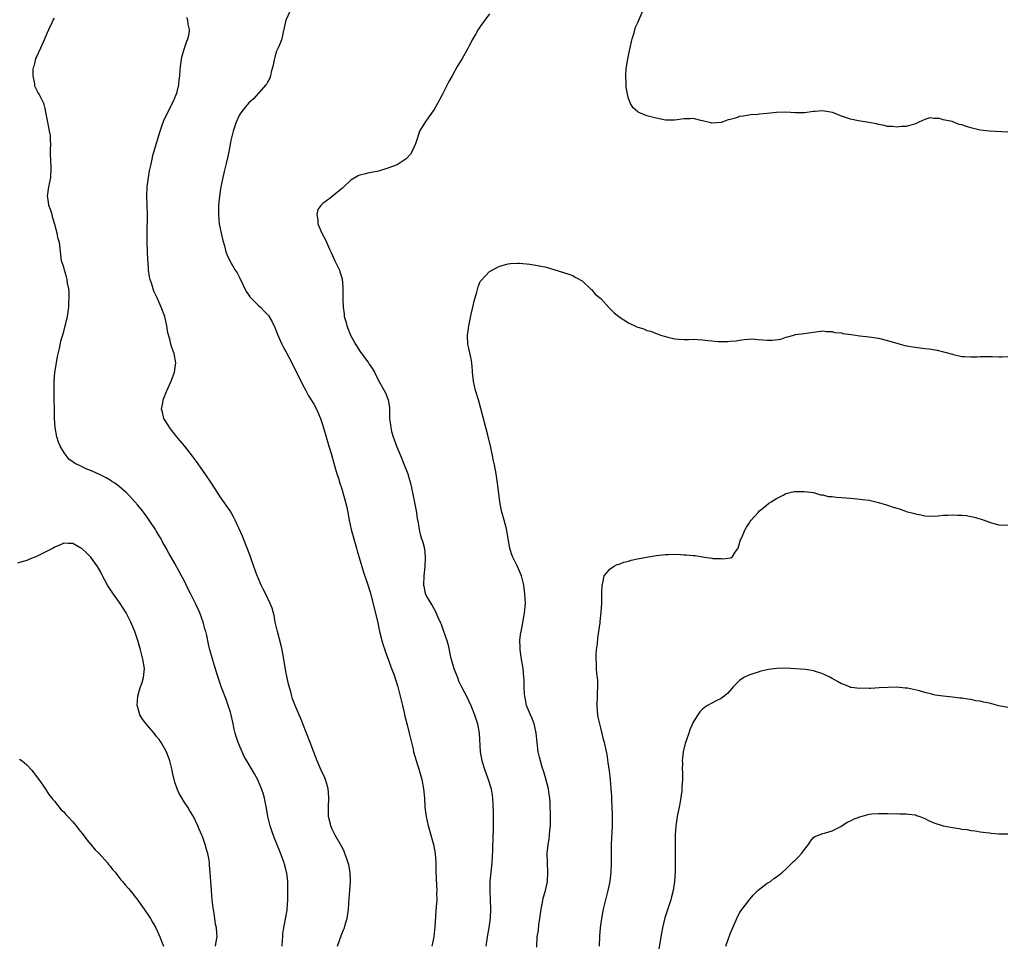
# Model space of a CAD drawing. Units: inches. Extents: x 2523000 to 2526000, y 1557000 to 1560000.
# Drawn here: x 2525199 to 2525412, y 1557856 to 1558055 of the extents above; entities that cross this region are included whole.
import ezdxf

# ---------------------------------------------------------------- set-up
doc = ezdxf.new("R2010")
doc.units = ezdxf.units.IN
doc.header["$MEASUREMENT"] = 0
doc.layers.add('LD25231557_10ft', color=122, linetype='Continuous')

msp = doc.modelspace()

# ---------------------------------------------------------------- linework, layer by layer
at = {"layer": 'LD25231557_10ft'}
for points, elevation in [([(2525268.11, 1557855), (2525269, 1557857.43), (2525269.47, 1557858.53), (2525269.64, 1557859), (2525269.88, 1557859.88), (2525270.23, 1557861), (2525270.52, 1557863), (2525270.67, 1557865.33), (2525270.81, 1557867), (2525270.93, 1557868.93), (2525270.86, 1557871), (2525270.59, 1557872.59), (2525270.48, 1557873), (2525270.13, 1557873.87), (2525269.76, 1557875), (2525269.55, 1557875.55), (2525269, 1557876.62), (2525267.61, 1557879), (2525267.4, 1557879.4), (2525267, 1557880.26), (2525266.7, 1557881), (2525266.62, 1557881.38), (2525266.23, 1557883), (2525266.17, 1557884.17), (2525266.17, 1557885), (2525266.26, 1557887), (2525266.2, 1557888.2), (2525266.13, 1557889), (2525265.74, 1557890.26), (2525265.54, 1557891), (2525265.38, 1557891.38), (2525264.62, 1557893), (2525263.72, 1557895), (2525263, 1557896.89), (2525262.26, 1557899), (2525260.66, 1557903), (2525260.2, 1557904.2), (2525259.83, 1557905), (2525258.99, 1557907), (2525258.45, 1557908.45), (2525258.28, 1557909), (2525258.05, 1557909.95), (2525257.57, 1557911.57), (2525257, 1557914.36), (2525256.54, 1557917), (2525256.16, 1557919), (2525255.94, 1557919.94), (2525255.16, 1557923), (2525254.71, 1557925), (2525254.43, 1557926.43), (2525254, 1557928), (2525253.63, 1557929), (2525252.69, 1557931), (2525252.11, 1557932.11), (2525251.68, 1557933), (2525251, 1557934.53), (2525250.8, 1557935), (2525250.06, 1557937), (2525249.55, 1557938.45), (2525249.28, 1557939.28), (2525248.66, 1557941), (2525247.59, 1557943.59), (2525246.05, 1557947), (2525245.7, 1557947.7), (2525244.92, 1557949), (2525243, 1557951.79), (2525240.89, 1557955), (2525239.55, 1557957), (2525237.71, 1557959.71), (2525236.85, 1557960.85), (2525235.07, 1557963.07), (2525234.17, 1557964.17), (2525233.4, 1557965), (2525231.83, 1557967), (2525231.55, 1557967.55), (2525230.79, 1557968.79), (2525230.65, 1557969), (2525230.36, 1557970.36), (2525230.14, 1557971), (2525230.38, 1557972.38), (2525230.45, 1557973), (2525231.18, 1557974.82), (2525232.2, 1557977), (2525232.96, 1557979), (2525233.2, 1557981), (2525232.83, 1557983), (2525232.33, 1557984.33), (2525232.14, 1557985), (2525231.91, 1557986.09), (2525231.5, 1557987.5), (2525231.3, 1557989), (2525230.82, 1557991), (2525230.08, 1557993), (2525229.19, 1557995), (2525228.49, 1557996.49), (2525228.32, 1557997), (2525228.05, 1557997.95), (2525227.68, 1557999), (2525227.55, 1557999.55), (2525227.34, 1558001), (2525227.21, 1558002.79), (2525227.16, 1558003.16), (2525227, 1558007), (2525227, 1558009), (2525227.12, 1558013), (2525227.05, 1558015.05), (2525226.93, 1558017), (2525227.01, 1558019), (2525227.31, 1558021), (2525227.55, 1558022.45), (2525227.9, 1558023.9), (2525228.08, 1558025), (2525228.25, 1558025.75), (2525228.6, 1558027), (2525229.84, 1558031), (2525230.3, 1558032.3), (2525230.65, 1558033.35), (2525231.28, 1558034.72), (2525231.95, 1558035.95), (2525232.46, 1558037), (2525232.61, 1558037.39), (2525233, 1558038.2), (2525233.22, 1558038.78), (2525233.34, 1558039), (2525233.49, 1558039.49), (2525233.86, 1558041), (2525233.94, 1558042.06), (2525234.09, 1558043), (2525234.16, 1558044.16), (2525234.2, 1558045), (2525234.51, 1558047), (2525235, 1558048.74), (2525235.57, 1558050.43), (2525235.81, 1558051), (2525236.07, 1558052.07), (2525236.18, 1558053), (2525235.89, 1558054.11), (2525235.83, 1558055), (2525235.57, 1558055.57)], 6820), ([(2525257.93, 1558057), (2525257, 1558055), (2525256.65, 1558053.35), (2525256.38, 1558052.39), (2525256.09, 1558051), (2525255.82, 1558050.18), (2525255.3, 1558049), (2525255, 1558048.27), (2525254.58, 1558047), (2525254.45, 1558046.45), (2525254.15, 1558045), (2525253.84, 1558043.84), (2525253.66, 1558043), (2525253.5, 1558042.5), (2525253, 1558041.59), (2525252.82, 1558041.18), (2525252.69, 1558041), (2525250.02, 1558037.98), (2525249, 1558037.18), (2525248.27, 1558036.27), (2525247.28, 1558035), (2525247, 1558034.59), (2525246.24, 1558033), (2525245.57, 1558031), (2525245.11, 1558029), (2525244.71, 1558027), (2525244.45, 1558025.55), (2525244.07, 1558024.07), (2525243.69, 1558022.31), (2525243.35, 1558021), (2525242.93, 1558019), (2525242.64, 1558017), (2525242.46, 1558015), (2525242.42, 1558013), (2525242.59, 1558011), (2525242.98, 1558009), (2525243.38, 1558007.38), (2525243.72, 1558006.28), (2525244.05, 1558005), (2525244.28, 1558004.28), (2525244.88, 1558003), (2525246.07, 1558001), (2525246.44, 1558000.44), (2525247, 1557999.41), (2525248.42, 1557996.42), (2525249, 1557995.62), (2525249.24, 1557995.24), (2525251, 1557993.46), (2525251.51, 1557993), (2525252.26, 1557992.26), (2525253.21, 1557991.21), (2525253.96, 1557989.96), (2525254.59, 1557988.59), (2525255.24, 1557987), (2525256.15, 1557985), (2525256.44, 1557984.44), (2525257, 1557983.44), (2525258.27, 1557981), (2525260.48, 1557976.48), (2525261.31, 1557975), (2525261.89, 1557973.89), (2525262.49, 1557973), (2525262.66, 1557972.66), (2525263, 1557972.1), (2525263.61, 1557971), (2525264.46, 1557969), (2525265, 1557967.43), (2525265.98, 1557963.98), (2525266.29, 1557963), (2525266.82, 1557961.18), (2525267.33, 1557959.33), (2525268.03, 1557957), (2525268.27, 1557956.27), (2525268.66, 1557955), (2525269, 1557953.99), (2525269.69, 1557951.69), (2525270.08, 1557950.08), (2525270.3, 1557949), (2525270.64, 1557947), (2525271.07, 1557945), (2525272.27, 1557941), (2525272.4, 1557940.41), (2525273.42, 1557937), (2525273.77, 1557935.77), (2525274.55, 1557933.45), (2525275.25, 1557931.25), (2525275.4, 1557930.6), (2525276.08, 1557928.08), (2525276.83, 1557924.83), (2525277.23, 1557923), (2525277.75, 1557921), (2525278.01, 1557920.01), (2525278.38, 1557919), (2525278.51, 1557918.51), (2525279.09, 1557917), (2525279.58, 1557915.58), (2525279.82, 1557915), (2525280.28, 1557913.72), (2525281.18, 1557911), (2525281.71, 1557909), (2525282.16, 1557907), (2525282.54, 1557905.46), (2525282.7, 1557904.7), (2525283.22, 1557902.78), (2525283.66, 1557901), (2525283.88, 1557899.88), (2525284.46, 1557897.54), (2525284.57, 1557897), (2525285.11, 1557895.11), (2525285.76, 1557893), (2525286.34, 1557891), (2525286.73, 1557889), (2525286.91, 1557887), (2525287.04, 1557885), (2525287.31, 1557883), (2525287.76, 1557881), (2525288.05, 1557880.05), (2525288.32, 1557879), (2525288.89, 1557877), (2525289.26, 1557875), (2525289.41, 1557873), (2525289.42, 1557871.42), (2525289.47, 1557869.47), (2525289.58, 1557867), (2525289.56, 1557866.44), (2525289.57, 1557865), (2525289.49, 1557863.49), (2525289.4, 1557862.6), (2525289.17, 1557859.17), (2525288.93, 1557857), (2525288.53, 1557855)], 6830), ([(2525301, 1558056.34), (2525299.96, 1558055), (2525299.55, 1558054.45), (2525299, 1558053.63), (2525298.73, 1558053.27), (2525298.56, 1558053), (2525298.03, 1558052.03), (2525297.26, 1558050.74), (2525297, 1558050.22), (2525296.56, 1558049.44), (2525296.35, 1558049), (2525295, 1558046.58), (2525294.03, 1558045), (2525292.89, 1558043), (2525292.22, 1558041.78), (2525291.85, 1558041), (2525290.85, 1558039), (2525290.18, 1558037.82), (2525289.74, 1558037), (2525289, 1558035.7), (2525287.86, 1558034.14), (2525287.06, 1558033), (2525285.89, 1558031), (2525285.37, 1558029.37), (2525285, 1558028.28), (2525284.45, 1558027), (2525283.91, 1558026.09), (2525282.97, 1558025.03), (2525281, 1558023.79), (2525279, 1558023.06), (2525277, 1558022.39), (2525275.86, 1558022.14), (2525275, 1558022), (2525274.17, 1558021.83), (2525273, 1558021.56), (2525272.6, 1558021.4), (2525271, 1558020.47), (2525269.53, 1558019), (2525269.25, 1558018.75), (2525269, 1558018.56), (2525268.18, 1558017.82), (2525266.58, 1558016.58), (2525265, 1558015.42), (2525264.53, 1558015), (2525263.87, 1558014.13), (2525263.67, 1558013), (2525263.87, 1558011.87), (2525263.87, 1558011), (2525264.73, 1558009), (2525265.55, 1558007.55), (2525266.43, 1558005.57), (2525266.8, 1558004.8), (2525267.6, 1558003), (2525268.13, 1558001.87), (2525268.55, 1558001), (2525268.68, 1558000.68), (2525269.12, 1557999.12), (2525269.29, 1557997.29), (2525269.31, 1557995.31), (2525269.28, 1557994.72), (2525269.36, 1557993), (2525269.57, 1557991.57), (2525269.62, 1557991), (2525269.91, 1557989.91), (2525270.13, 1557989), (2525270.92, 1557987), (2525272.01, 1557985), (2525273, 1557983.48), (2525274.84, 1557981), (2525275, 1557980.73), (2525275.71, 1557979.71), (2525276.11, 1557979), (2525277, 1557977.18), (2525278.25, 1557975), (2525278.49, 1557974.49), (2525279.09, 1557973), (2525279.36, 1557971.36), (2525279.38, 1557971), (2525279.36, 1557970.64), (2525279.41, 1557969), (2525279.62, 1557967.62), (2525279.64, 1557967), (2525279.82, 1557966.18), (2525280.18, 1557965), (2525280.42, 1557964.42), (2525280.91, 1557963), (2525281.74, 1557961), (2525282.54, 1557959), (2525283.32, 1557957), (2525283.72, 1557955.72), (2525283.93, 1557955), (2525284.35, 1557953), (2525285.13, 1557949), (2525285.38, 1557947.38), (2525285.56, 1557946.44), (2525285.78, 1557945), (2525286.02, 1557944.02), (2525286.32, 1557943), (2525286.49, 1557942.49), (2525286.92, 1557940.92), (2525287.11, 1557939), (2525286.99, 1557936.99), (2525286.77, 1557935), (2525286.72, 1557933), (2525286.76, 1557932.76), (2525287, 1557931.56), (2525287.16, 1557931), (2525287.33, 1557930.67), (2525288.28, 1557929), (2525288.57, 1557928.57), (2525289, 1557927.78), (2525289.32, 1557927.32), (2525289.76, 1557926.24), (2525290.36, 1557925), (2525290.54, 1557924.54), (2525291.07, 1557923.07), (2525291.74, 1557921), (2525292.03, 1557920.03), (2525292.56, 1557917.44), (2525292.68, 1557917), (2525293.29, 1557915), (2525294.05, 1557913), (2525294.28, 1557912.28), (2525295, 1557910.84), (2525295.98, 1557909), (2525296.93, 1557907), (2525297.71, 1557905), (2525298.37, 1557903), (2525298.75, 1557901), (2525299, 1557897), (2525299.34, 1557895), (2525299.96, 1557893), (2525300.23, 1557892.23), (2525300.72, 1557891), (2525301.35, 1557889), (2525301.57, 1557887.57), (2525301.64, 1557887), (2525301.71, 1557885.71), (2525301.78, 1557883.78), (2525301.79, 1557881), (2525301.75, 1557879.75), (2525301.71, 1557879), (2525301.67, 1557877.67), (2525301.62, 1557877), (2525301.61, 1557875.61), (2525301.53, 1557874.47), (2525301.48, 1557873), (2525301.08, 1557869), (2525301.05, 1557867), (2525301.14, 1557865), (2525301.2, 1557863), (2525301.11, 1557861.11), (2525300.83, 1557859), (2525300.54, 1557857.46), (2525300.22, 1557855)], 6840), ([(2525413, 1558030.83), (2525409, 1558031), (2525407, 1558031.24), (2525405.58, 1558031.58), (2525405, 1558031.76), (2525404.01, 1558032.01), (2525403, 1558032.43), (2525402.47, 1558032.47), (2525400.91, 1558033.09), (2525399, 1558033.46), (2525398.21, 1558033.79), (2525397, 1558033.76), (2525396.11, 1558033.89), (2525395, 1558033.52), (2525393.72, 1558033), (2525393, 1558032.6), (2525392.5, 1558032.5), (2525391, 1558032.01), (2525390.02, 1558032.02), (2525389, 1558031.89), (2525388.02, 1558032.02), (2525387, 1558032.06), (2525386.24, 1558032.24), (2525385, 1558032.47), (2525384.58, 1558032.58), (2525382.93, 1558032.93), (2525380.73, 1558033.27), (2525379, 1558033.6), (2525378.11, 1558033.89), (2525377, 1558034.29), (2525375.29, 1558035), (2525375.08, 1558035.08), (2525373.35, 1558035.35), (2525373, 1558035.39), (2525371.27, 1558035.27), (2525371, 1558035.28), (2525369.02, 1558035.02), (2525367, 1558034.98), (2525365, 1558035.1), (2525363, 1558035.06), (2525361, 1558034.81), (2525359.33, 1558034.67), (2525359, 1558034.6), (2525357.45, 1558034.55), (2525357, 1558034.49), (2525355.75, 1558034.25), (2525355, 1558034.16), (2525354.14, 1558033.86), (2525353, 1558033.54), (2525352.56, 1558033.44), (2525351, 1558032.93), (2525349, 1558032.77), (2525348.83, 1558032.83), (2525347, 1558033.28), (2525346.67, 1558033.33), (2525345, 1558033.75), (2525344.3, 1558033.7), (2525343, 1558033.69), (2525341, 1558033.43), (2525339, 1558033.43), (2525337, 1558033.81), (2525335, 1558034.34), (2525333.1, 1558035.1), (2525333, 1558035.17), (2525332.05, 1558036.05), (2525331.46, 1558037), (2525331, 1558038.05), (2525330.78, 1558039), (2525330.51, 1558040.51), (2525330.49, 1558041), (2525330.51, 1558041.49), (2525330.43, 1558043), (2525330.54, 1558044.54), (2525330.96, 1558047), (2525331.64, 1558050.36), (2525331.81, 1558051), (2525332.24, 1558052.24), (2525332.53, 1558053.47), (2525333, 1558054.47), (2525333.27, 1558055), (2525334.09, 1558057)], 6840), ([(2525256.2, 1557855), (2525256.27, 1557856.27), (2525256.3, 1557857), (2525256.35, 1557857.65), (2525256.55, 1557859), (2525256.94, 1557860.94), (2525257.24, 1557862.76), (2525257.27, 1557863), (2525257.4, 1557865), (2525257.44, 1557866.56), (2525257.44, 1557867), (2525257.4, 1557869), (2525257.19, 1557870.81), (2525257.16, 1557871), (2525257, 1557871.63), (2525256.7, 1557872.69), (2525256.63, 1557873), (2525256.42, 1557873.58), (2525255.64, 1557875.64), (2525255, 1557877.27), (2525254.49, 1557878.49), (2525253.94, 1557879.94), (2525253.58, 1557881), (2525253.07, 1557883), (2525252.78, 1557884.78), (2525252.36, 1557887), (2525252.06, 1557888.06), (2525251.75, 1557889), (2525250.93, 1557890.93), (2525250.2, 1557892.2), (2525248.53, 1557895), (2525248, 1557896), (2525247.52, 1557897), (2525246.69, 1557899), (2525246.27, 1557900.27), (2525246.06, 1557901), (2525245.85, 1557901.85), (2525245.61, 1557903), (2525245.15, 1557905), (2525245, 1557905.57), (2525244.54, 1557907), (2525244.15, 1557908.15), (2525243.11, 1557910.89), (2525242.33, 1557913), (2525241.55, 1557915.55), (2525240.58, 1557919), (2525240.26, 1557920.26), (2525239.88, 1557922.12), (2525239.67, 1557923), (2525239.51, 1557923.51), (2525239.13, 1557925), (2525238.39, 1557927), (2525237.94, 1557927.94), (2525237.5, 1557929), (2525236.48, 1557931), (2525235.95, 1557931.95), (2525235, 1557933.95), (2525234.44, 1557935), (2525233.95, 1557935.95), (2525233, 1557937.69), (2525232.22, 1557939), (2525231.75, 1557939.75), (2525231.13, 1557941), (2525230.36, 1557942.36), (2525230.02, 1557943), (2525229.62, 1557943.62), (2525229, 1557944.74), (2525228.84, 1557945), (2525227.49, 1557947), (2525227, 1557947.68), (2525226.42, 1557948.42), (2525226.01, 1557949), (2525225, 1557950.26), (2525224.37, 1557951), (2525223, 1557952.5), (2525222.48, 1557953), (2525221, 1557954.28), (2525220.01, 1557955), (2525219.4, 1557955.4), (2525219, 1557955.65), (2525218.14, 1557956.14), (2525217, 1557956.76), (2525215, 1557957.68), (2525214, 1557958), (2525213, 1557958.52), (2525211.32, 1557959.32), (2525211, 1557959.59), (2525210.15, 1557960.15), (2525209.53, 1557961), (2525209, 1557961.67), (2525208.24, 1557963), (2525207.85, 1557963.85), (2525207.51, 1557965), (2525207.17, 1557967), (2525207.04, 1557969), (2525206.93, 1557975), (2525206.96, 1557977.04), (2525207.1, 1557978.9), (2525207.41, 1557981), (2525207.65, 1557982.35), (2525208.1, 1557984.1), (2525208.36, 1557985.64), (2525209, 1557987.78), (2525209.33, 1557989), (2525209.46, 1557989.46), (2525209.82, 1557991), (2525210.1, 1557993), (2525210.13, 1557993.87), (2525210.19, 1557995), (2525210.17, 1557996.17), (2525210.09, 1557997), (2525209.83, 1557998.17), (2525209.72, 1557999), (2525209.59, 1557999.59), (2525209.14, 1558001), (2525209, 1558001.69), (2525208.53, 1558003), (2525208.08, 1558007), (2525207.79, 1558007.79), (2525207.6, 1558009), (2525207.11, 1558010.89), (2525206.56, 1558012.56), (2525206.47, 1558013), (2525206.13, 1558014.13), (2525205.81, 1558015), (2525205.73, 1558015.73), (2525205.48, 1558017), (2525205.78, 1558019), (2525206.2, 1558021), (2525206.31, 1558023), (2525206.21, 1558025), (2525206.14, 1558025.86), (2525206.14, 1558027), (2525206.23, 1558028.23), (2525206.14, 1558029), (2525206.11, 1558030.11), (2525205.94, 1558031), (2525205.81, 1558031.81), (2525205.53, 1558033), (2525205.16, 1558035.16), (2525205, 1558035.94), (2525204.78, 1558036.78), (2525204.71, 1558037), (2525203.72, 1558039), (2525203.42, 1558039.42), (2525202.77, 1558040.77), (2525202.73, 1558041), (2525202.76, 1558041.24), (2525202.42, 1558043), (2525202.43, 1558044.43), (2525202.57, 1558045), (2525202.69, 1558045.31), (2525203, 1558046.7), (2525203.08, 1558046.92), (2525203.09, 1558047), (2525204.04, 1558049), (2525204.93, 1558051), (2525205, 1558051.21), (2525205.75, 1558053), (2525206.48, 1558054.48), (2525206.69, 1558055), (2525207, 1558055.46)], 6810), ([(2525311.22, 1557854.78), (2525311.31, 1557857), (2525311.56, 1557858.44), (2525311.66, 1557859.66), (2525311.86, 1557861), (2525312.13, 1557863), (2525312.44, 1557864.44), (2525312.61, 1557865.39), (2525313.08, 1557867), (2525313.51, 1557869), (2525313.62, 1557871), (2525313.52, 1557873), (2525313.47, 1557875), (2525313.66, 1557877), (2525313.87, 1557878.13), (2525313.97, 1557879), (2525314.04, 1557880.04), (2525314.15, 1557881), (2525314.16, 1557883), (2525314.08, 1557885.92), (2525314.01, 1557887), (2525313.87, 1557887.87), (2525313.74, 1557889), (2525313.17, 1557891.17), (2525313, 1557891.67), (2525312.69, 1557892.69), (2525312.35, 1557893.65), (2525311.97, 1557895), (2525311.82, 1557895.82), (2525311.52, 1557897), (2525311.28, 1557899), (2525311.08, 1557901), (2525310.71, 1557902.71), (2525310.63, 1557903), (2525310.21, 1557904.21), (2525309.83, 1557905), (2525308.99, 1557907), (2525308.68, 1557908.68), (2525308.61, 1557909), (2525308.57, 1557909.43), (2525308.5, 1557911), (2525308.46, 1557912.46), (2525308.43, 1557913), (2525308.23, 1557915), (2525307.92, 1557917), (2525307.63, 1557919), (2525307.63, 1557919.63), (2525307.57, 1557921), (2525307.69, 1557922.31), (2525307.81, 1557923), (2525308.07, 1557924.07), (2525308.32, 1557925.68), (2525308.58, 1557927), (2525308.73, 1557929), (2525308.65, 1557931), (2525308.39, 1557933), (2525307.88, 1557935), (2525307.01, 1557937), (2525306.03, 1557939), (2525305.74, 1557939.74), (2525305.39, 1557941), (2525305.03, 1557943), (2525304.75, 1557944.75), (2525304.55, 1557945.45), (2525304.16, 1557947), (2525303.57, 1557949), (2525303.19, 1557951), (2525303, 1557952.79), (2525302.73, 1557955), (2525302.41, 1557957), (2525302.03, 1557959), (2525301.84, 1557959.84), (2525301.63, 1557961), (2525301.28, 1557962.72), (2525300.64, 1557965.36), (2525299.13, 1557971.13), (2525298.6, 1557973), (2525297.99, 1557975), (2525297.49, 1557977), (2525297.29, 1557979), (2525297.29, 1557979.29), (2525297.16, 1557981), (2525297, 1557981.83), (2525296.45, 1557984.45), (2525296.27, 1557985), (2525296.22, 1557987), (2525296.43, 1557988.43), (2525296.53, 1557989), (2525296.62, 1557989.38), (2525297, 1557991.51), (2525297.37, 1557993), (2525297.66, 1557994.34), (2525298.25, 1557996.25), (2525298.56, 1557997.44), (2525299, 1557998.53), (2525299.19, 1557998.81), (2525301, 1558000.73), (2525302.46, 1558001.54), (2525303, 1558001.82), (2525303.9, 1558002.1), (2525305, 1558002.41), (2525305.52, 1558002.48), (2525307, 1558002.55), (2525307.46, 1558002.54), (2525309.68, 1558002.32), (2525311, 1558002.12), (2525312.1, 1558001.9), (2525313, 1558001.7), (2525317, 1558000.52), (2525318.14, 1558000.14), (2525319, 1557999.88), (2525319.51, 1557999.51), (2525321, 1557998.7), (2525322.8, 1557997), (2525322.91, 1557996.91), (2525323, 1557996.86), (2525323.84, 1557995.84), (2525325, 1557994.87), (2525326.86, 1557992.86), (2525327, 1557992.76), (2525327.87, 1557991.87), (2525329, 1557990.93), (2525331, 1557989.6), (2525332.8, 1557988.8), (2525333, 1557988.68), (2525334.32, 1557988.32), (2525335, 1557988), (2525335.82, 1557987.82), (2525337, 1557987.32), (2525337.26, 1557987.26), (2525337.96, 1557987), (2525339, 1557986.66), (2525339.48, 1557986.52), (2525341, 1557986.18), (2525341.92, 1557986.08), (2525343, 1557986.03), (2525343.99, 1557986.01), (2525345, 1557986.07), (2525347, 1557985.95), (2525348.18, 1557985.82), (2525349, 1557985.72), (2525350.37, 1557985.63), (2525352.42, 1557985.58), (2525353, 1557985.68), (2525354.27, 1557985.73), (2525355, 1557985.9), (2525355.97, 1557986.03), (2525357.85, 1557986.15), (2525359, 1557986.02), (2525360.01, 1557985.99), (2525361, 1557985.9), (2525362.11, 1557985.89), (2525363.89, 1557986.11), (2525365, 1557986.54), (2525365.41, 1557986.59), (2525366.68, 1557987), (2525367.11, 1557987.11), (2525369, 1557987.3), (2525369.4, 1557987.4), (2525373, 1557987.94), (2525373.75, 1557987.75), (2525375, 1557987.75), (2525375.54, 1557987.54), (2525377, 1557987.44), (2525377.35, 1557987.35), (2525379.13, 1557987.13), (2525381, 1557986.86), (2525383, 1557986.64), (2525385, 1557986.35), (2525387, 1557985.85), (2525388.67, 1557985.33), (2525389, 1557985.21), (2525389.72, 1557985), (2525390.74, 1557984.74), (2525392.43, 1557984.43), (2525395, 1557984.1), (2525396, 1557984), (2525397.72, 1557983.72), (2525399.33, 1557983.33), (2525401, 1557982.84), (2525401.2, 1557982.8), (2525403, 1557982.39), (2525403.61, 1557982.39), (2525405, 1557982.3), (2525406.32, 1557982.32), (2525407, 1557982.37), (2525407.62, 1557982.38), (2525409.66, 1557982.34), (2525411, 1557982.26), (2525411.69, 1557982.31), (2525413, 1557982.34)], 6850), ([(2525324.77, 1557855), (2525324.83, 1557857.17), (2525324.97, 1557859), (2525325.23, 1557861), (2525325.58, 1557863), (2525326.08, 1557865), (2525326.64, 1557867), (2525327.08, 1557869), (2525327.29, 1557871), (2525327.33, 1557873), (2525327.31, 1557875), (2525327.34, 1557877), (2525327.53, 1557881), (2525327.55, 1557883.55), (2525327.49, 1557885), (2525327.4, 1557886.6), (2525327.38, 1557887.38), (2525327.27, 1557889), (2525327.11, 1557891), (2525326.9, 1557892.9), (2525326.65, 1557894.65), (2525326.37, 1557896.37), (2525325.83, 1557899), (2525325.64, 1557899.64), (2525325.32, 1557901), (2525325.24, 1557901.24), (2525325, 1557902.15), (2525324.79, 1557903), (2525324.47, 1557904.47), (2525324.38, 1557905), (2525324.34, 1557905.66), (2525324.21, 1557907), (2525324.3, 1557909), (2525324.32, 1557909.68), (2525324.4, 1557911), (2525324.36, 1557912.36), (2525324.3, 1557913), (2525324.19, 1557913.81), (2525324.09, 1557915), (2525324.07, 1557916.07), (2525324.01, 1557917), (2525324.02, 1557917.98), (2525324.11, 1557919), (2525324.28, 1557920.28), (2525324.38, 1557921.62), (2525324.6, 1557923), (2525324.86, 1557924.86), (2525324.88, 1557925.12), (2525325.11, 1557927.11), (2525325.22, 1557929), (2525325.23, 1557930.77), (2525325.28, 1557931.28), (2525325.32, 1557933), (2525325.49, 1557933.49), (2525325.78, 1557935), (2525327, 1557936.41), (2525327.76, 1557937), (2525328.59, 1557937.41), (2525329, 1557937.52), (2525330.04, 1557937.96), (2525331, 1557938.18), (2525331.62, 1557938.38), (2525333.29, 1557938.71), (2525337, 1557939.35), (2525339, 1557939.59), (2525339.62, 1557939.62), (2525341.64, 1557939.64), (2525343, 1557939.55), (2525343.56, 1557939.56), (2525345, 1557939.37), (2525345.39, 1557939.39), (2525347, 1557939.07), (2525347.08, 1557939.08), (2525347.4, 1557939), (2525349, 1557938.82), (2525349.24, 1557938.76), (2525351, 1557938.71), (2525351.36, 1557938.64), (2525353, 1557938.88), (2525353.14, 1557938.86), (2525353.43, 1557939), (2525354.07, 1557940.07), (2525354.74, 1557941), (2525355.24, 1557942.76), (2525355.32, 1557943), (2525355.61, 1557943.61), (2525356.22, 1557945), (2525356.5, 1557945.5), (2525357, 1557946.25), (2525357.28, 1557946.72), (2525357.49, 1557947), (2525359, 1557948.69), (2525359.31, 1557949), (2525360.22, 1557949.78), (2525361.35, 1557950.65), (2525361.86, 1557951), (2525363, 1557951.72), (2525364.42, 1557952.42), (2525365, 1557952.74), (2525365.88, 1557953), (2525366.81, 1557953.19), (2525367, 1557953.18), (2525368.76, 1557953.24), (2525369, 1557953.2), (2525371, 1557952.97), (2525372.5, 1557952.5), (2525373, 1557952.48), (2525374.16, 1557952.16), (2525375, 1557952.09), (2525375.95, 1557951.95), (2525379, 1557951.73), (2525379.66, 1557951.66), (2525381, 1557951.58), (2525381.5, 1557951.5), (2525383, 1557951.32), (2525383.27, 1557951.27), (2525385, 1557950.85), (2525387, 1557950.23), (2525388.17, 1557949.83), (2525389, 1557949.59), (2525389.49, 1557949.49), (2525390.7, 1557949), (2525391, 1557948.9), (2525392.53, 1557948.53), (2525393, 1557948.35), (2525394.18, 1557948.18), (2525395, 1557947.96), (2525397, 1557947.9), (2525397.94, 1557947.94), (2525399, 1557948.06), (2525400.08, 1557948.08), (2525401, 1557948.15), (2525402.12, 1557948.12), (2525403, 1557948.08), (2525404, 1557948), (2525405, 1557947.84), (2525405.68, 1557947.68), (2525407.23, 1557947.23), (2525407.86, 1557947), (2525409, 1557946.55), (2525409.63, 1557946.37), (2525411, 1557946.04), (2525412.06, 1557945.94), (2525413, 1557945.98)], 6860), ([(2525241.81, 1557855), (2525241.92, 1557855.92), (2525242.13, 1557857), (2525242.1, 1557857.9), (2525241.98, 1557859), (2525241.79, 1557859.79), (2525241.64, 1557861), (2525241.4, 1557862.6), (2525241.27, 1557863.27), (2525241.09, 1557865), (2525240.9, 1557867), (2525240.75, 1557869), (2525240.65, 1557871), (2525240.51, 1557872.51), (2525240.49, 1557873), (2525240.41, 1557873.59), (2525240.15, 1557875), (2525239.87, 1557875.87), (2525239.58, 1557877), (2525239, 1557878.66), (2525238.86, 1557879), (2525238.25, 1557880.25), (2525237.98, 1557881), (2525237.01, 1557882.99), (2525236.22, 1557884.22), (2525235.78, 1557885), (2525235, 1557886.18), (2525233.95, 1557887.95), (2525233.5, 1557889), (2525233, 1557890.46), (2525232.86, 1557891), (2525232.52, 1557892.52), (2525232.44, 1557893), (2525231.95, 1557895), (2525231.18, 1557897), (2525230.08, 1557899), (2525229.62, 1557899.62), (2525229, 1557900.39), (2525228.55, 1557901), (2525227, 1557902.74), (2525226.79, 1557903), (2525226.05, 1557904.05), (2525225.47, 1557905), (2525225, 1557906.58), (2525224.89, 1557907), (2525224.98, 1557909.02), (2525225.41, 1557910.59), (2525225.59, 1557911), (2525225.93, 1557911.93), (2525226.26, 1557913), (2525226.3, 1557913.7), (2525226.43, 1557915), (2525226.09, 1557917), (2525225.56, 1557919), (2525225.01, 1557921), (2525224.35, 1557923), (2525223.53, 1557925), (2525223, 1557926.01), (2525222.46, 1557927), (2525221.17, 1557929), (2525219.73, 1557931), (2525219.44, 1557931.44), (2525219, 1557932.14), (2525218.64, 1557932.64), (2525218.42, 1557933), (2525217.39, 1557935), (2525217, 1557935.8), (2525216.31, 1557937), (2525215, 1557938.81), (2525214.83, 1557939), (2525213.93, 1557939.93), (2525213, 1557940.82), (2525212.71, 1557941), (2525211, 1557941.97), (2525210.04, 1557941.96), (2525209, 1557942.02), (2525208.33, 1557941.67), (2525207, 1557941.16), (2525206.72, 1557941), (2525205, 1557940.07), (2525203, 1557939.1), (2525201.49, 1557938.51), (2525201, 1557938.27), (2525199.95, 1557938.05), (2525199, 1557937.73)], 6800), ([(2525413, 1557906.53), (2525411, 1557906.95), (2525409, 1557907.48), (2525407.73, 1557907.73), (2525407, 1557907.91), (2525406.03, 1557908.03), (2525405, 1557908.25), (2525404.32, 1557908.32), (2525403, 1557908.56), (2525402.59, 1557908.59), (2525401, 1557908.79), (2525399, 1557909.01), (2525397.25, 1557909.25), (2525397, 1557909.3), (2525396.57, 1557909.43), (2525395, 1557909.76), (2525393.86, 1557910.14), (2525391.27, 1557910.73), (2525391, 1557910.76), (2525390.76, 1557910.76), (2525389, 1557910.92), (2525387.1, 1557910.9), (2525385.19, 1557910.81), (2525383.32, 1557910.68), (2525383, 1557910.67), (2525382.7, 1557910.7), (2525381, 1557910.65), (2525379.12, 1557910.88), (2525379, 1557910.9), (2525378.73, 1557911), (2525377.54, 1557911.54), (2525377, 1557911.67), (2525376.19, 1557912.19), (2525375, 1557912.81), (2525374.68, 1557913), (2525373, 1557913.83), (2525371, 1557914.46), (2525369.26, 1557914.74), (2525367.06, 1557914.94), (2525365, 1557915.02), (2525363.04, 1557914.96), (2525361.25, 1557914.75), (2525361, 1557914.68), (2525359.62, 1557914.38), (2525359, 1557914.22), (2525358.1, 1557913.9), (2525357, 1557913.57), (2525355.93, 1557913), (2525355, 1557912.37), (2525353.66, 1557911), (2525353.36, 1557910.64), (2525352.41, 1557909.59), (2525351.68, 1557909), (2525351, 1557908.47), (2525349.98, 1557907.98), (2525349, 1557907.48), (2525348.09, 1557907), (2525347.42, 1557906.58), (2525347, 1557906.23), (2525346.41, 1557905.59), (2525346.02, 1557905), (2525345, 1557903.36), (2525344.27, 1557901.73), (2525344.04, 1557901), (2525343.55, 1557899.55), (2525343.25, 1557898.75), (2525342.84, 1557897), (2525342.64, 1557895), (2525342.65, 1557894.65), (2525342.63, 1557893), (2525342.66, 1557892.66), (2525342.65, 1557891), (2525342.57, 1557889.43), (2525342.57, 1557889), (2525342.54, 1557888.54), (2525342.2, 1557886.2), (2525341.94, 1557885), (2525341.7, 1557883.7), (2525341.54, 1557883), (2525341.46, 1557882.54), (2525341.26, 1557881), (2525341.13, 1557879), (2525341.09, 1557877), (2525341.09, 1557874.91), (2525341.11, 1557873), (2525341.09, 1557871.09), (2525340.95, 1557869), (2525340.65, 1557867), (2525340.33, 1557865.67), (2525340.13, 1557865), (2525339.34, 1557862.66), (2525338.87, 1557861.13), (2525338.38, 1557859), (2525338.15, 1557857.85), (2525337.57, 1557854.43)], 6870), ([(2525199.43, 1557895.43), (2525200.05, 1557895), (2525201, 1557894.17), (2525202.12, 1557893), (2525202.49, 1557892.49), (2525203, 1557891.89), (2525203.35, 1557891.35), (2525203.62, 1557891), (2525205, 1557889.04), (2525205.8, 1557887.8), (2525206.45, 1557887), (2525206.67, 1557886.67), (2525207, 1557886.33), (2525208.47, 1557884.47), (2525209, 1557884.02), (2525209.45, 1557883.45), (2525209.91, 1557883), (2525211, 1557881.84), (2525211.71, 1557881), (2525212.24, 1557880.24), (2525213, 1557879.37), (2525213.29, 1557879), (2525213.99, 1557877.99), (2525214.86, 1557877), (2525215.82, 1557875.82), (2525216.64, 1557875), (2525218.44, 1557873), (2525218.67, 1557872.67), (2525219, 1557872.31), (2525219.56, 1557871.56), (2525220.08, 1557871), (2525221.37, 1557869.37), (2525221.72, 1557869), (2525222.26, 1557868.26), (2525223, 1557867.43), (2525223.36, 1557867), (2525225, 1557864.91), (2525225.78, 1557863.78), (2525226.37, 1557863), (2525227.73, 1557861), (2525228.18, 1557860.18), (2525228.87, 1557859), (2525229.79, 1557857), (2525230.1, 1557856.1), (2525230.55, 1557855)], 6800), ([(2525352.03, 1557855), (2525352.65, 1557856.65), (2525353, 1557857.67), (2525354.39, 1557861), (2525355, 1557862.23), (2525355.32, 1557862.68), (2525355.55, 1557863), (2525357, 1557864.9), (2525357.97, 1557866.03), (2525359, 1557867.08), (2525361, 1557868.59), (2525361.69, 1557869), (2525362.39, 1557869.61), (2525363, 1557869.96), (2525363.55, 1557870.45), (2525364.31, 1557871), (2525365, 1557871.65), (2525366.67, 1557873.33), (2525367, 1557873.58), (2525367.71, 1557874.29), (2525368.37, 1557875), (2525369, 1557875.9), (2525369.87, 1557877), (2525370.33, 1557877.67), (2525371, 1557878.48), (2525371.28, 1557878.72), (2525373, 1557879.31), (2525373.39, 1557879.39), (2525375, 1557879.94), (2525376.88, 1557880.88), (2525378.24, 1557881.76), (2525379, 1557882.1), (2525379.59, 1557882.41), (2525381, 1557882.97), (2525383, 1557883.49), (2525383.56, 1557883.56), (2525385, 1557883.66), (2525385.64, 1557883.64), (2525387, 1557883.63), (2525387.57, 1557883.57), (2525389, 1557883.63), (2525389.57, 1557883.57), (2525391, 1557883.61), (2525391.53, 1557883.53), (2525393, 1557883.34), (2525393.26, 1557883.26), (2525393.93, 1557883), (2525395, 1557882.55), (2525395.82, 1557882.18), (2525397, 1557881.61), (2525399, 1557880.97), (2525401, 1557880.61), (2525402.42, 1557880.42), (2525403, 1557880.31), (2525404.19, 1557880.19), (2525405, 1557879.99), (2525405.92, 1557879.92), (2525407, 1557879.7), (2525407.61, 1557879.61), (2525409, 1557879.45), (2525409.38, 1557879.38), (2525411, 1557879.28), (2525411.27, 1557879.27), (2525413, 1557879.28)], 6880)]:
    msp.add_lwpolyline(points, dxfattribs=dict(at, elevation=elevation))

doc.saveas('drawing.dxf')
